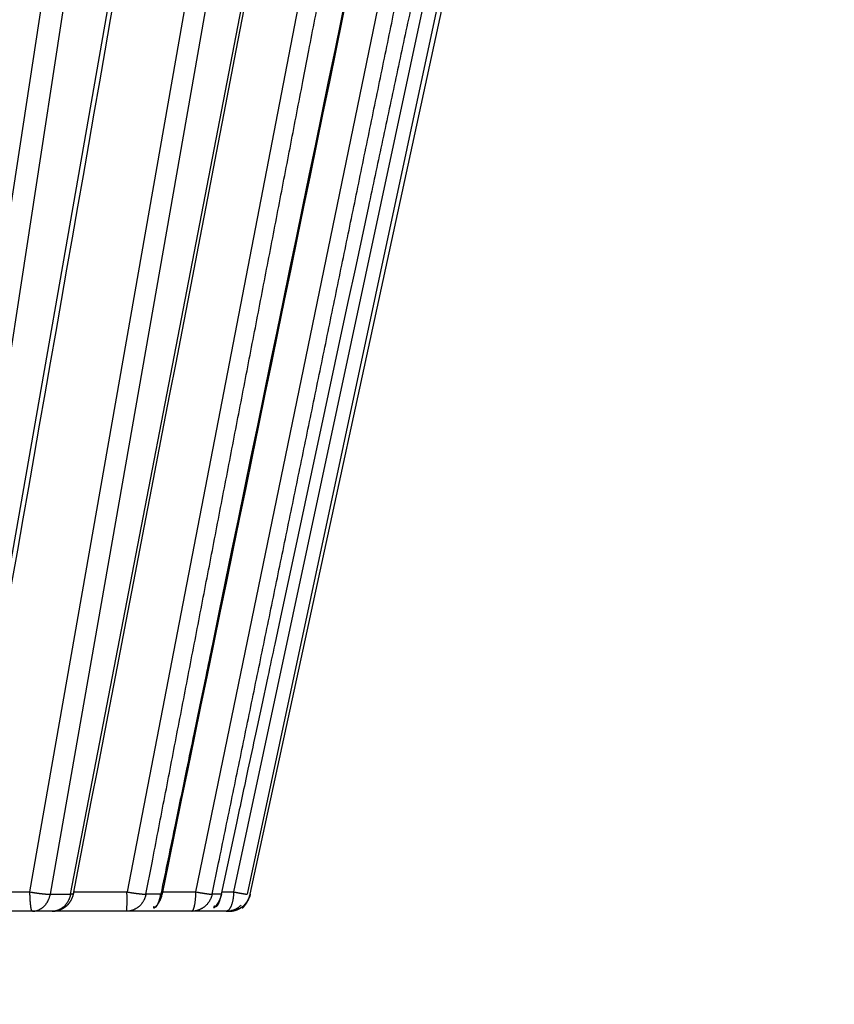
# Model space of a CAD drawing. Extents: x 107 to 1499, y 5 to 956.
# Drawn here: x 808 to 811, y 200 to 205 of the extents above; entities that cross this region are included whole.
import ezdxf

# ---------------------------------------------------------------- set-up
doc = ezdxf.new("R2010")
doc.units = 0
doc.layers.add('2', color=7, linetype='CONTINUOUS')

msp = doc.modelspace()

# ---------------------------------------------------------------- linework, layer by layer
at = {"layer": '2', "color": 3, "linetype": 'CONTINUOUS'}
for p, q in [((807.12292, 200.96627), (808.00541, 206.71801)), ((808.10799, 206.72859), (807.22297, 200.95569)), ((807.33941, 200.95569), (808.35187, 206.72859)), ((807.69684, 200.96627), (808.70627, 206.71801)), ((808.80334, 206.72859), (807.79078, 200.95569)), ((807.88446, 200.95569), (808.99955, 206.72859)), ((808.14758, 200.96627), (809.25909, 206.71801)), ((808.46403, 200.96627), (809.65024, 206.71801)), ((808.63839, 200.96627), (809.87011, 206.71801)), ((809.93713, 206.72859), (808.70099, 200.95569)), ((807.36382, 200.96627), (807.69684, 200.96627)), ((807.79078, 200.95569), (807.88446, 200.95569)), ((807.90018, 200.96627), (808.14758, 200.96627)), ((808.3017, 200.95569), (808.23309, 200.95569)), ((808.31075, 200.96627), (808.46403, 200.96627)), ((808.58086, 200.95569), (808.539, 200.95569)), ((808.58314, 200.96627), (808.63839, 200.96627))]:
    msp.add_line(p, q, dxfattribs=at)
at = {"layer": '2', "color": 40, "linetype": 'CONTINUOUS'}
for p, q in [((808.71505, 200.95569), (809.96659, 206.72859)), ((807.70821, 200.87684), (807.29475, 200.87684)), ((807.80038, 200.87684), (807.70821, 200.87684)), ((808.14336, 200.87684), (807.80038, 200.87684)), ((808.21086, 200.87684), (808.14336, 200.87684)), ((808.44431, 200.87684), (808.21086, 200.87684)), ((808.48549, 200.87684), (808.44431, 200.87684)), ((808.60367, 200.87684), (808.48549, 200.87684))]:
    msp.add_line(p, q, dxfattribs=at)
at = {"layer": '2', "color": 3, "linetype": 'CONTINUOUS'}
for points in [[(940.91296, 300.46612, 0), (943.90268, 300.46612)], [(1030.6047, 300.46612, 0), (1033.2224, 300.46612)], [(1023.0436, 297.56438, 0), (1020.2103, 297.56438)], [(1014.5438, 297.56438, 0), (1011.7105, 297.56438)], [(966.37235, 297.56438, 0), (963.54482, 297.56438)], [(1036.5842, 300.46612, 0), (1041.7621, 300.46612)], [(1042.8765, 336.9594, 0), (1040.0432, 336.9594)], [(1031.5434, 336.95941, 0), (1028.7101, 336.95941)], [(966.37228, 336.95941, 0), (963.54474, 336.95941, 0), (960.7341, 336.95941)], [(1006.0439, 336.95941, 0), (1003.2106, 336.95941)], [(1000.3774, 336.95941, 0), (997.54409, 336.95941)], [(986.21097, 336.95941, 0), (983.37779, 336.95941)], [(977.71077, 336.95941, 0), (974.87786, 336.95941, 0), (972.04603, 336.95941)], [(949.73094, 336.95941, 0), (946.54505, 336.95941)], [(955.86191, 336.23871, 0), (958.8516, 336.23871)], [(961.84129, 336.23871, 0), (964.83099, 336.23871, 0), (967.82069, 336.23871, 0), (970.81039, 336.23871)], [(979.7795, 336.23871, 0), (982.76921, 336.23871)], [(997.71767, 336.23871, 0), (1000.7075, 336.23871)], [(1021.6116, 336.23871, 0), (1024.6253, 336.23871, 0), (1027.7093, 336.23872)], [(1021.6355, 334.05767, 0), (1018.6458, 334.05767)], [(1036.5842, 336.23872, 0), (1041.7621, 336.23873)], [(1015.6561, 334.05767, 0), (1012.6664, 334.05766, 0), (1009.6766, 334.05766)], [(1003.6972, 334.05766, 0), (1000.7075, 334.05766, 0), (997.71777, 334.05766, 0), (994.72805, 334.05765, 0), (991.73835, 334.05765, 0), (988.74863, 334.05765, 0), (985.75889, 334.05764, 0), (982.76921, 334.05764, 0), (979.7796, 334.05764, 0), (976.78979, 334.05763, 0), (973.7997, 334.05763, 0), (970.81039, 334.05762, 0), (967.82222, 334.05761, 0), (964.83099, 334.05761, 0), (961.83524, 334.0576, 0), (958.8516, 334.05759, 0), (955.8858, 334.05758, 0), (952.87222, 334.05758, 0.0000001), (949.78824, 334.05757, 0), (946.89285, 334.05756)], [(944.27524, 334.05755, 0.0000001), (940.91349, 334.05753, 0.0000001), (935.73564, 334.05751, 0.0000001), (928.9548, 334.05748, 0)], [(826.66233, 295.06921, 0.0000002), (826.21913, 295.14901, 0.0000002), (825.77594, 295.22882, 0.0000002), (825.33274, 295.30863, 0.0000002), (824.88955, 295.38843, 0.0000002), (824.44635, 295.46824, 0.0000002), (824.00316, 295.54804, 0.0000002), (823.55997, 295.62785, 0.0000002), (823.11677, 295.70765, 0.0000002), (822.67358, 295.78745, 0.0000002), (822.23039, 295.86725, 0.0000002), (821.7872, 295.94706, 0.0000002), (821.34401, 296.02686, 0.0000002), (820.90082, 296.10666, 0.0000002), (820.45763, 296.18646, 0.0000002), (820.01445, 296.26626, 0.0000002), (819.57126, 296.34606, 0.0000001), (819.12807, 296.42586, 0.0000001), (818.68488, 296.50566, 0.0000001), (818.2417, 296.58546, 0.0000001), (817.79851, 296.66526, 0.0000001), (817.35532, 296.74506, 0.0000001), (816.91215, 296.82485, 0.0000001), (816.46895, 296.90465, 0.0000001), (816.02571, 296.98446, 0.0000001), (815.58258, 297.06425, 0.0000001), (815.13962, 297.144, 0.0000001), (814.69621, 297.22384, 0.0000001), (814.25213, 297.3038, 0.0000001), (813.80984, 297.38344, 0.0000001), (813.3702, 297.4626, 0.0000001), (812.92347, 297.54303, 0.0000001), (812.46631, 297.62534, 0.0000001), (812.0371, 297.70262, 0), (811.64907, 297.77249, 0.0000001), (811.15072, 297.86222, 0.0000001), (810.38316, 298.00042, 0), (809.37797, 298.1814, 0)], [(826.66759, 339.46449, -0.0000002), (826.22439, 339.38479, -0.0000002), (825.78119, 339.30509, -0.0000002), (825.33799, 339.2254, -0.0000002), (824.89478, 339.1457, -0.0000002), (824.45158, 339.066, -0.0000002), (824.00838, 338.98631, -0.0000001), (823.56518, 338.90661, -0.0000001), (823.12197, 338.82691, -0.0000001), (822.67877, 338.74722, -0.0000001), (822.23557, 338.66752, -0.0000001), (821.79236, 338.58783, -0.0000001), (821.34916, 338.50813, -0.0000001), (820.90596, 338.42844, -0.0000001), (820.46275, 338.34874, -0.0000001), (820.01955, 338.26905, -0.0000001), (819.57635, 338.18935, 0), (819.13314, 338.10966, 0), (818.68994, 338.02996, 0), (818.24674, 337.95027, 0), (817.80353, 337.87057)], [(816.03066, 337.55178, 0), (815.58752, 337.4721, 0), (815.14454, 337.39245, 0), (814.70111, 337.31271, 0.0000001), (814.25701, 337.23285, 0.0000001), (813.81471, 337.15332, 0.0000001), (813.37505, 337.07426, 0.0000001), (812.9283, 336.99393, 0.0000001), (812.47112, 336.91172, 0.0000001), (812.0419, 336.83454)], [(811.65386, 336.76476, 0.0000002), (811.1555, 336.67515, 0.0000003), (810.38791, 336.53712, 0.0000002), (809.38269, 336.35636, 0.0000001)], [(814.58404, 300.22289, -0.0000004), (814.15485, 300.30026, -0.0000001), (813.76684, 300.37021, -0.0000005)], [(812.501, 300.59842, -0.0000004), (811.49587, 300.77962, -0.0000002)], [(803.44726, 206.58432, -0.0000003), (803.44237, 206.43999, -0.0000003), (803.43748, 206.29567, -0.0000003), (803.43259, 206.15134, -0.0000003), (803.4277, 206.00701, -0.0000003), (803.42281, 205.86268, -0.0000003), (803.41792, 205.71836, -0.0000003), (803.41303, 205.57403, -0.0000003), (803.40814, 205.4297, -0.0000003), (803.40325, 205.28538, -0.0000003), (803.39836, 205.14105, -0.0000003), (803.39347, 204.99672, -0.0000003), (803.38858, 204.8524, -0.0000003), (803.38369, 204.70807, -0.0000003), (803.3788, 204.56375, -0.0000003), (803.37391, 204.41942, -0.0000003), (803.36902, 204.2751, -0.0000003), (803.36412, 204.13077, -0.0000003), (803.35923, 203.98645, -0.0000003), (803.35434, 203.84213, -0.0000003), (803.34945, 203.6978, -0.0000003), (803.34456, 203.55348, -0.0000003), (803.33966, 203.40916, -0.0000003), (803.33477, 203.26483, -0.0000003), (803.32988, 203.12049, -0.0000003), (803.32498, 202.97618, -0.0000003), (803.32009, 202.83194, -0.0000003), (803.3152, 202.68754, -0.0000003), (803.31029, 202.54292, -0.0000003), (803.30541, 202.39889, -0.0000003), (803.30055, 202.25572, -0.0000003), (803.29562, 202.11025, -0.0000004), (803.29057, 201.96137, -0.0000003), (803.28583, 201.8216, -0.0000001), (803.28155, 201.69524, -0.0000004), (803.27604, 201.53296, -0.0000007), (803.26756, 201.28301, -0.0000003), (803.25646, 200.95567, -0.0000002)], [(806.63956, 206.58432, -0.0000003), (806.62118, 206.43999, -0.0000003), (806.60279, 206.29567, -0.0000003), (806.5844, 206.15134, -0.0000003), (806.56602, 206.00701, -0.0000003), (806.54763, 205.86268, -0.0000003), (806.52925, 205.71836, -0.0000003), (806.51086, 205.57403, -0.0000003), (806.49247, 205.4297, -0.0000003), (806.47409, 205.28538, -0.0000003), (806.4557, 205.14105, -0.0000003), (806.43731, 204.99672, -0.0000003), (806.41893, 204.8524, -0.0000003), (806.40054, 204.70807, -0.0000003), (806.38215, 204.56375, -0.0000004), (806.36376, 204.41942, -0.0000004), (806.34537, 204.2751, -0.0000004), (806.32699, 204.13077, -0.0000004), (806.3086, 203.98645, -0.0000004), (806.29021, 203.84213, -0.0000004), (806.27182, 203.6978, -0.0000004), (806.25343, 203.55348, -0.0000004), (806.23504, 203.40916, -0.0000004), (806.21665, 203.26483, -0.0000004), (806.19826, 203.12049, -0.0000004), (806.17987, 202.97618, -0.0000004), (806.16149, 202.83194, -0.0000004), (806.14309, 202.68754, -0.0000004), (806.12467, 202.54292, -0.0000004), (806.10631, 202.39889, -0.0000004), (806.08807, 202.25572, -0.0000004), (806.06953, 202.11025, -0.0000005), (806.05056, 201.96137, -0.0000004), (806.03275, 201.8216, -0.0000001), (806.01664, 201.69524, -0.0000005), (805.99596, 201.53296, -0.0000009), (805.96411, 201.28301, -0.0000005), (805.92239, 200.95567, -0.0000002)], [(805.19298, 206.57415, -0.0000009), (805.18334, 206.43036, -0.0000009), (805.17369, 206.28657, -0.0000009), (805.16404, 206.14278, -0.0000009), (805.15439, 205.99899, -0.0000009), (805.14474, 205.8552, -0.0000009), (805.13509, 205.71141, -0.0000009), (805.12544, 205.56761, -0.0000009), (805.11578, 205.42382, -0.0000009), (805.10613, 205.28003, -0.0000009), (805.09648, 205.13624, -0.0000009), (805.08683, 204.99245, -0.0000009), (805.07717, 204.84866, -0.0000009), (805.06752, 204.70486, -0.0000009), (805.05786, 204.56107, -0.0000009), (805.04821, 204.41728, -0.0000008), (805.03855, 204.27348, -0.0000008), (805.02889, 204.12969, -0.0000008), (805.01924, 203.9859, -0.0000008), (805.00958, 203.8421, -0.0000008), (804.99992, 203.69831, -0.0000008), (804.99026, 203.55452, -0.0000008), (804.98061, 203.41073, -0.0000008), (804.97095, 203.26693, -0.0000008), (804.96128, 203.12311, -0.0000008), (804.95163, 202.97934, -0.0000008), (804.94197, 202.83562, -0.0000008), (804.9323, 202.69175, -0.0000008), (804.92262, 202.54766, -0.0000007), (804.91298, 202.40416, -0.0000007), (804.9034, 202.26151, -0.0000007), (804.89366, 202.11657, -0.0000009), (804.88369, 201.96824, -0.0000007), (804.87433, 201.82898, -0.0000002), (804.86587, 201.70308, -0.0000009), (804.855, 201.54139, -0.0000015), (804.83826, 201.29234, -0.0000008), (804.81634, 200.9662, -0.0000004)], [(809.46222, 206.58432, -0.0000005), (809.43247, 206.43999, -0.0000005), (809.40272, 206.29567, -0.0000005), (809.37297, 206.15134, -0.0000006), (809.34322, 206.00701, -0.0000006), (809.31347, 205.86268, -0.0000006), (809.28372, 205.71836, -0.0000006), (809.25397, 205.57403, -0.0000006), (809.22422, 205.4297, -0.0000006), (809.19446, 205.28538, -0.0000006), (809.16471, 205.14105, -0.0000007), (809.13496, 204.99672, -0.0000007), (809.1052, 204.8524, -0.0000007), (809.07545, 204.70807, -0.0000007), (809.0457, 204.56375, -0.0000007), (809.01594, 204.41942, -0.0000007), (808.98619, 204.2751, -0.0000007), (808.95643, 204.13077, -0.0000007), (808.92668, 203.98645, -0.0000008), (808.89692, 203.84213, -0.0000008), (808.86716, 203.6978, -0.0000008), (808.8374, 203.55348, -0.0000008), (808.80765, 203.40916, -0.0000008), (808.77789, 203.26483, -0.0000008), (808.74813, 203.12049, -0.0000008), (808.71837, 202.97618, -0.0000008), (808.68863, 202.83194, -0.0000009), (808.65885, 202.68754, -0.0000009), (808.62903, 202.54292, -0.0000009), (808.59933, 202.39889, -0.0000008), (808.56981, 202.25572, -0.0000009), (808.53981, 202.11025, -0.0000011), (808.50911, 201.96137, -0.0000009), (808.48028, 201.8216, -0.0000003), (808.45422, 201.69524, -0.0000013), (808.42075, 201.53296, -0.0000022), (808.3692, 201.28301, -0.0000011), (808.30169, 200.95567, -0.0000006)], [(804.10693, 206.57415, -0.0000006), (804.10203, 206.43036, -0.0000006), (804.09713, 206.28657, -0.0000006), (804.09223, 206.14278, -0.0000006), (804.08734, 205.99899, -0.0000006), (804.08244, 205.8552, -0.0000006), (804.07754, 205.71141, -0.0000006), (804.07264, 205.56761, -0.0000007), (804.06774, 205.42382, -0.0000007), (804.06284, 205.28003, -0.0000007), (804.05794, 205.13624, -0.0000007), (804.05303, 204.99245, -0.0000007), (804.04813, 204.84866, -0.0000007), (804.04323, 204.70486, -0.0000008), (804.03833, 204.56107, -0.0000008), (804.03343, 204.41728, -0.0000008), (804.02852, 204.27348, -0.0000008), (804.02362, 204.12969, -0.0000008), (804.01871, 203.9859, -0.0000008), (804.01381, 203.8421, -0.0000009), (804.0089, 203.69831, -0.0000009), (804.004, 203.55452, -0.0000009), (803.99909, 203.41073, -0.0000009), (803.99418, 203.26693, -0.0000009), (803.98928, 203.12311, -0.0000009), (803.98437, 202.97934, -0.0000009), (803.97946, 202.83562, -0.000001), (803.97455, 202.69175, -0.000001), (803.96963, 202.54766, -0.000001), (803.96473, 202.40416, -0.0000009), (803.95986, 202.26151, -0.000001), (803.95491, 202.11657, -0.0000013), (803.94984, 201.96824, -0.000001), (803.94508, 201.82898, -0.0000003), (803.94078, 201.70308, -0.0000014), (803.93525, 201.54139, -0.0000025), (803.92674, 201.29234, -0.0000012), (803.91559, 200.9662, -0.0000006)], [(808.23307, 200.95567), (808.26096, 201.09999, 0.000001), (808.28885, 201.24432, 0.000001), (808.31674, 201.38864, 0.000001), (808.34463, 201.53296, 0.000001), (808.37251, 201.67728, 0.000001), (808.4004, 201.8216, 0.000001), (808.42829, 201.96593, 0.000001), (808.45617, 202.11025, 0.000001), (808.48406, 202.25457, 0.000001), (808.51194, 202.39889, 0.000001), (808.53982, 202.54322, 0.000001), (808.56771, 202.68754, 0.000001), (808.59559, 202.83186, 0.000001), (808.62347, 202.97618, 0.000001), (808.65135, 203.12051, 0.000001), (808.67923, 203.26483, 0.000001), (808.70711, 203.40916, 0.000001), (808.73499, 203.55348, 0.000001), (808.76287, 203.6978, 0.000001), (808.79075, 203.84213, 0.000001), (808.81863, 203.98645, 0.000001), (808.8465, 204.13077, 0.000001), (808.87438, 204.27509, 0.000001), (808.90226, 204.41942, 0.000001), (808.93014, 204.56377, 0.000001), (808.95801, 204.70807, 0.0000009), (808.98587, 204.85233, 0.000001), (809.01376, 204.99672, 0.000001), (809.04169, 205.14134, 0.0000009), (809.0695, 205.28538, 0.0000009), (809.09715, 205.42855, 0.000001), (809.12525, 205.57403, 0.0000011), (809.154, 205.72291, 0.0000009), (809.18099, 205.86268, 0.0000003), (809.20539, 205.98905, 0.0000012), (809.23673, 206.15134, 0.0000021), (809.285, 206.4013, 0.000001), (809.3482, 206.72865, 0.0000005)], [(808.53895, 200.95567), (808.56872, 201.09999, 0.0000013), (808.59849, 201.24432, 0.0000013), (808.62826, 201.38864, 0.0000013), (808.65803, 201.53296, 0.0000013), (808.6878, 201.67728, 0.0000013), (808.71756, 201.8216, 0.0000013), (808.74733, 201.96593, 0.0000013), (808.7771, 202.11025, 0.0000013), (808.80686, 202.25457, 0.0000013), (808.83663, 202.39889, 0.0000013), (808.86639, 202.54322, 0.0000013), (808.89615, 202.68754, 0.0000013), (808.92591, 202.83186, 0.0000012), (808.95568, 202.97618, 0.0000012), (808.98544, 203.12051, 0.0000012), (809.0152, 203.26483, 0.0000012), (809.04496, 203.40916, 0.0000012), (809.07471, 203.55348, 0.0000012), (809.10447, 203.6978, 0.0000012), (809.13423, 203.84213, 0.0000012), (809.16399, 203.98645, 0.0000012), (809.19374, 204.13077, 0.0000012), (809.2235, 204.27509, 0.0000012), (809.25325, 204.41942, 0.0000012), (809.28301, 204.56377, 0.0000012), (809.31276, 204.70807, 0.0000012), (809.3425, 204.85233, 0.0000012), (809.37226, 204.99672, 0.0000012), (809.40207, 205.14134, 0.0000012), (809.43176, 205.28538, 0.0000011), (809.46128, 205.42855, 0.0000012), (809.49126, 205.57403, 0.0000014), (809.52195, 205.72291, 0.0000011), (809.55076, 205.86268, 0.0000004), (809.5768, 205.98905, 0.0000015), (809.61025, 206.15134, 0.0000025), (809.66177, 206.4013, 0.0000012), (809.72923, 206.72865, 0.0000007)], [(807.69684, 200.9662), (807.7003, 200.96556, 0.0011353), (807.7038, 200.96493, 0.0011019), (807.70734, 200.96431, 0.0010912), (807.71091, 200.9637, 0.0011151), (807.7145, 200.96311, 0.0011301), (807.71811, 200.96253, 0.0011432), (807.72173, 200.96196, 0.0011579), (807.72536, 200.96141, 0.0011802), (807.72897, 200.96088, 0.0012028), (807.73258, 200.96037, 0.0012298), (807.73616, 200.95988, 0.0012589), (807.73971, 200.95941, 0.0012924), (807.74323, 200.95897, 0.0013312), (807.7467, 200.95855, 0.0013755), (807.75011, 200.95816, 0.0014209), (807.75347, 200.95779, 0.0014651), (807.75676, 200.95745, 0.0015371), (807.75998, 200.95714, 0.0016315), (807.76311, 200.95686, 0.0016684), (807.76616, 200.95661, 0.0016417), (807.7691, 200.95638, 0.0018873), (807.77197, 200.95619, 0.0023578), (807.77479, 200.95603, 0.0019647), (807.77738, 200.95589, 0.0008047), (807.77966, 200.95578, 0.0029046), (807.78234, 200.95571, 0.0057106), (807.78612, 200.95567, 0.0033143), (807.79087, 200.95567, 0.0019289)], [(807.70827, 200.87689), (807.70776, 200.87699, -0.1005748), (807.70723, 200.87729, -0.0742924), (807.7067, 200.87782, -0.050058), (807.70617, 200.87857, -0.0354608), (807.70563, 200.87955, -0.0248306), (807.70509, 200.88077, -0.0182333), (807.70456, 200.88223, -0.0136839), (807.70403, 200.88393, -0.0108041), (807.7035, 200.88588, -0.008625), (807.70298, 200.88807, -0.0071314), (807.70247, 200.8905, -0.0059433), (807.70198, 200.89317, -0.0050885), (807.7015, 200.89606, -0.0043858), (807.70103, 200.89917, -0.0038607), (807.70058, 200.90248, -0.0034044), (807.70016, 200.90599, -0.0030414), (807.69975, 200.90968, -0.0027629), (807.69937, 200.91354, -0.0025599), (807.69901, 200.91755, -0.0022929), (807.69868, 200.92167, -0.0020094), (807.69837, 200.92588, -0.0020329), (807.69809, 200.93026, -0.0022034), (807.69784, 200.93482, -0.0016294), (807.69762, 200.93915, -0.0006723), (807.69743, 200.9431, -0.0020375), (807.69725, 200.94819, -0.0032129), (807.69705, 200.95599, -0.0015691), (807.69684, 200.9662, -0.0008453)], [(807.70827, 200.87689), (807.71183, 200.87697, 0.0131704), (807.71543, 200.87724, 0.0126529), (807.71907, 200.8777, 0.0124689), (807.72273, 200.87836, 0.0128066), (807.7264, 200.87921, 0.0129136), (807.73008, 200.88027, 0.0129322), (807.73375, 200.88154, 0.0128891), (807.7374, 200.88301, 0.0129109), (807.74101, 200.88469, 0.0128398), (807.74458, 200.88658, 0.012783), (807.74809, 200.88868, 0.0126564), (807.75153, 200.89098, 0.0125434), (807.75488, 200.89347, 0.0123906), (807.75814, 200.89615, 0.0122542), (807.7613, 200.89902, 0.0120432), (807.76433, 200.90206, 0.0117975), (807.76724, 200.90526, 0.0116789), (807.77001, 200.90861, 0.0116598), (807.77264, 200.91211, 0.0111759), (807.77512, 200.91571, 0.0103412), (807.77743, 200.91941, 0.0110336), (807.7796, 200.92326, 0.0126049), (807.78162, 200.9273, 0.0096923), (807.78342, 200.93115, 0.0039852), (807.78497, 200.93467, 0.0127235), (807.78657, 200.93925, 0.0210374), (807.78856, 200.94635, 0.0105014), (807.79087, 200.95567, 0.0056847)], [(807.88454, 200.95567), (807.88369, 200.95157, -0.0097115), (807.88268, 200.94746, -0.0093958), (807.8815, 200.94335, -0.0093472), (807.88016, 200.93925, -0.0097109), (807.87864, 200.93518, -0.0099356), (807.87695, 200.93115, -0.0101133), (807.87509, 200.92717, -0.0102755), (807.87306, 200.92326, -0.0105067), (807.87086, 200.91944, -0.0106974), (807.86849, 200.91571, -0.010912), (807.86596, 200.9121, -0.011099), (807.86329, 200.90861, -0.0113023), (807.86046, 200.90526, -0.0114971), (807.85749, 200.90206, -0.0117041), (807.85439, 200.89902, -0.0118601), (807.85118, 200.89615, -0.0119643), (807.84786, 200.89347, -0.0122099), (807.84443, 200.89098, -0.0125498), (807.84092, 200.88868, -0.0123902), (807.83735, 200.88658, -0.0117675), (807.83374, 200.88469, -0.0128824), (807.83002, 200.88301, -0.0151173), (807.82618, 200.88153, -0.0119302), (807.82256, 200.88027, -0.0049721), (807.81926, 200.87923, -0.0160634), (807.81506, 200.87836, -0.0274081), (807.80865, 200.87757, -0.0139827), (807.80031, 200.87689, -0.0076305)], [(807.89851, 200.95858), (807.89836, 200.95836, -0.0223047), (807.89818, 200.95816, -0.020962), (807.89798, 200.95797, -0.0193527), (807.89775, 200.95778, -0.0177351), (807.8975, 200.9576, -0.0161244), (807.89723, 200.95743, -0.0146613), (807.89694, 200.95726, -0.0132608), (807.89662, 200.95711, -0.0120275), (807.89628, 200.95696, -0.0108813), (807.89592, 200.95682, -0.009889), (807.89553, 200.95669, -0.0089739), (807.89513, 200.95656, -0.0081828), (807.8947, 200.95645, -0.0074677), (807.89426, 200.95634, -0.006856), (807.89379, 200.95624, -0.0062711), (807.8933, 200.95615, -0.0057466), (807.89279, 200.95606, -0.0053419), (807.89226, 200.95599, -0.0050363), (807.89171, 200.95592, -0.0045379), (807.89115, 200.95586, -0.0039674), (807.89057, 200.95581, -0.0040683), (807.88996, 200.95576, -0.0044677), (807.88932, 200.95572, -0.0031814), (807.8887, 200.95569, -0.0011219), (807.88814, 200.95567, -0.0040988), (807.88738, 200.95566, -0.0062796), (807.88616, 200.95566, -0.0028319), (807.88454, 200.95567, -0.0014552)], [(808.14303, 200.87689), (808.14324, 200.87699, 0.2194667), (808.14344, 200.87729, 0.0819002), (808.14364, 200.87782, 0.0354897), (808.14383, 200.87857, 0.0201786), (808.14402, 200.87955, 0.0124651), (808.1442, 200.88077, 0.0085414), (808.14438, 200.88223, 0.0061312), (808.14455, 200.88393, 0.0047073), (808.1447, 200.88588, 0.0036832), (808.14485, 200.88807, 0.0030039), (808.14499, 200.8905, 0.0024772), (808.14512, 200.89317, 0.0021048), (808.14523, 200.89606, 0.001803), (808.14534, 200.89917, 0.0015798), (808.14543, 200.90248, 0.0013877), (808.1455, 200.90599, 0.001236), (808.14557, 200.90968, 0.00112), (808.14561, 200.91354, 0.0010355), (808.14565, 200.91755, 0.0009259), (808.14567, 200.92167, 0.0008103), (808.14568, 200.92588, 0.0008188), (808.14568, 200.93026, 0.0008864), (808.14565, 200.93482, 0.0006548), (808.14563, 200.93915, 0.0002701), (808.1456, 200.9431, 0.0008181), (808.14553, 200.94819, 0.0012887), (808.1454, 200.95599, 0.0006289), (808.14521, 200.9662, 0.0003387)], [(808.23307, 200.95567), (808.23217, 200.95157, -0.0103454), (808.2311, 200.94746, -0.009987), (808.22985, 200.94335, -0.0099093), (808.22842, 200.93925, -0.0102648), (808.2268, 200.93518, -0.0104656), (808.225, 200.93115, -0.0106126), (808.22301, 200.92717, -0.0107363), (808.22085, 200.92326, -0.0109282), (808.21849, 200.91944, -0.0110698), (808.21597, 200.91571, -0.0112329), (808.21327, 200.9121, -0.0113594), (808.21041, 200.90861, -0.0115003), (808.20738, 200.90526, -0.0116251), (808.20422, 200.90206, -0.0117608), (808.2009, 200.89902, -0.0118389), (808.19747, 200.89615, -0.011867), (808.19392, 200.89347, -0.0120304), (808.19026, 200.89098, -0.0122868), (808.1865, 200.88868, -0.0120519), (808.18268, 200.88658, -0.0113809), (808.17881, 200.88469, -0.012389), (808.17484, 200.88301, -0.0144535), (808.17073, 200.88153, -0.0113427), (808.16685, 200.88027, -0.0047137), (808.16332, 200.87923, -0.015191), (808.15882, 200.87836, -0.025757), (808.15197, 200.87757, -0.0130895), (808.14303, 200.87689, -0.0071344)], [(808.14521, 200.9662), (808.14881, 200.96556, 0.0008166), (808.15242, 200.96493, 0.0008023), (808.15605, 200.96431, 0.0008045), (808.15968, 200.9637, 0.0008321), (808.16332, 200.96311, 0.0008543), (808.16695, 200.96253, 0.0008754), (808.17056, 200.96196, 0.0008987), (808.17416, 200.96141, 0.0009283), (808.17772, 200.96088, 0.0009596), (808.18124, 200.96037, 0.0009951), (808.18471, 200.95988, 0.0010342), (808.18813, 200.95941, 0.0010777), (808.19148, 200.95897, 0.0011282), (808.19477, 200.95855, 0.0011848), (808.19798, 200.95816, 0.0012458), (808.2011, 200.95779, 0.0013073), (808.20413, 200.95745, 0.0013983), (808.20706, 200.95714, 0.0015137), (808.2099, 200.95686, 0.0015821), (808.21261, 200.95661, 0.00159), (808.21521, 200.95638, 0.0018707), (808.21771, 200.95619, 0.0024028), (808.22013, 200.95603, 0.0020666), (808.22232, 200.95589, 0.0008622), (808.22425, 200.95578, 0.0031698), (808.22643, 200.95571, 0.006651), (808.2294, 200.95567, 0.0041335), (808.23307, 200.95567, 0.0024958)], [(808.2692, 200.89903), (808.27008, 200.89797, 0.026975), (808.271, 200.89708, 0.0313092), (808.27196, 200.89639, 0.0369635), (808.27296, 200.89589, 0.0441082), (808.27399, 200.8956, 0.0496198), (808.27506, 200.89552, 0.0515519), (808.27615, 200.89567, 0.0492763), (808.27727, 200.89605, 0.0443111), (808.27842, 200.89666, 0.0375028), (808.27959, 200.8975, 0.0312121), (808.28077, 200.89858, 0.0254444), (808.28197, 200.8999, 0.0210008), (808.28318, 200.90145, 0.0173058), (808.2844, 200.90324, 0.0145518), (808.28562, 200.90525, 0.0122347), (808.28683, 200.90748, 0.0104545), (808.28804, 200.90993, 0.0090873), (808.28925, 200.91257, 0.008085), (808.29043, 200.91543, 0.0069451), (808.2916, 200.91844, 0.005866), (808.29274, 200.92161, 0.005742), (808.29388, 200.92499, 0.0060141), (808.295, 200.92861, 0.0042584), (808.29604, 200.9321, 0.0016779), (808.29697, 200.93533, 0.0051605), (808.29808, 200.93967, 0.0077011), (808.29967, 200.94654, 0.0035523), (808.30169, 200.95567, 0.0018597)], [(808.30169, 200.95567), (808.30205, 200.95566, 0.0030204), (808.3024, 200.95566, 0.0031405), (808.30275, 200.95566, 0.0032964), (808.30309, 200.95566, 0.0034871), (808.30341, 200.95567, 0.0036895), (808.30374, 200.95568, 0.0038971), (808.30405, 200.9557, 0.0041281), (808.30435, 200.95573, 0.0043753), (808.30465, 200.95575, 0.0046489), (808.30494, 200.95579, 0.0049395), (808.30522, 200.95582, 0.0052603), (808.30549, 200.95587, 0.0055992), (808.30575, 200.95591, 0.0059836), (808.306, 200.95597, 0.0063993), (808.30625, 200.95602, 0.0068322), (808.30648, 200.95609, 0.0072591), (808.30671, 200.95615, 0.0078504), (808.30693, 200.95623, 0.0085886), (808.30713, 200.9563, 0.0089577), (808.30733, 200.95638, 0.0089202), (808.30752, 200.95647, 0.0105484), (808.3077, 200.95656, 0.0135985), (808.30787, 200.95667, 0.0110965), (808.30803, 200.95676, 0.0038597), (808.30816, 200.95686, 0.0169389), (808.30831, 200.95698, 0.032669), (808.30852, 200.9572, 0.0172595), (808.30877, 200.95749, 0.0093892)], [(808.44437, 200.87689), (808.44526, 200.87699, 0.0598543), (808.44616, 200.87729, 0.0520506), (808.44707, 200.87782, 0.0433653), (808.44799, 200.87857, 0.0366296), (808.44891, 200.87955, 0.0294567), (808.44983, 200.88077, 0.0237623), (808.45075, 200.88223, 0.0191079), (808.45167, 200.88393, 0.0158184), (808.45257, 200.88588, 0.0130916), (808.45346, 200.88807, 0.0111062), (808.45433, 200.8905, 0.0094455), (808.45518, 200.89317, 0.0082089), (808.45601, 200.89606, 0.0071623), (808.45681, 200.89917, 0.0063637), (808.45757, 200.90248, 0.0056555), (808.4583, 200.90599, 0.005083), (808.459, 200.90968, 0.0046414), (808.45965, 200.91354, 0.0043181), (808.46027, 200.91755, 0.0038816), (808.46083, 200.92167, 0.003411), (808.46136, 200.92588, 0.0034591), (808.46183, 200.93026, 0.0037575), (808.46227, 200.93482, 0.0027839), (808.46265, 200.93915, 0.0011497), (808.46297, 200.9431, 0.003487), (808.46327, 200.94819, 0.0055085), (808.46361, 200.95599, 0.0026933), (808.46398, 200.9662, 0.0014516)], [(808.53895, 200.95567), (808.538, 200.95157, -0.010808), (808.53687, 200.94746, -0.0104139), (808.53556, 200.94335, -0.0103101), (808.53405, 200.93925, -0.0106543), (808.53235, 200.93518, -0.0108317), (808.53046, 200.93115, -0.0109507), (808.52837, 200.92717, -0.0110404), (808.52609, 200.92326, -0.011198), (808.52362, 200.91944, -0.0112984), (808.52097, 200.91571, -0.0114192), (808.51813, 200.9121, -0.0114977), (808.51512, 200.90861, -0.0115904), (808.51195, 200.90526, -0.0116623), (808.50862, 200.90206, -0.0117457), (808.50514, 200.89902, -0.0117684), (808.50153, 200.89615, -0.0117438), (808.4978, 200.89347, -0.0118512), (808.49396, 200.89098, -0.0120515), (808.49001, 200.88868, -0.0117699), (808.486, 200.88658, -0.0110728), (808.48194, 200.88469, -0.0120097), (808.47777, 200.88301, -0.0139587), (808.47346, 200.88153, -0.010916), (808.46938, 200.88027, -0.0045284), (808.46567, 200.87923, -0.0145716), (808.46095, 200.87836, -0.0246141), (808.45375, 200.87757, -0.0124813), (808.44437, 200.87689, -0.0067986)], [(808.46398, 200.9662), (808.46736, 200.96556, 0.0006207), (808.47073, 200.96493, 0.0006162), (808.4741, 200.96431, 0.0006245), (808.47747, 200.9637, 0.0006528), (808.48081, 200.96311, 0.0006779), (808.48413, 200.96253, 0.0007025), (808.48741, 200.96196, 0.00073), (808.49065, 200.96141, 0.0007631), (808.49385, 200.96088, 0.0007993), (808.49699, 200.96037, 0.0008398), (808.50006, 200.95988, 0.0008853), (808.50306, 200.95941, 0.000936), (808.50599, 200.95897, 0.0009954), (808.50883, 200.95855, 0.0010622), (808.51158, 200.95816, 0.0011368), (808.51423, 200.95779, 0.0012146), (808.51678, 200.95745, 0.0013253), (808.51922, 200.95714, 0.0014651), (808.52155, 200.95686, 0.0015679), (808.52376, 200.95661, 0.0016129), (808.52584, 200.95638, 0.0019481), (808.52782, 200.95619, 0.0025847), (808.52969, 200.95603, 0.0023091), (808.53138, 200.95589, 0.0009857), (808.53284, 200.95578, 0.0037083), (808.53442, 200.95571, 0.0084811), (808.53648, 200.95567, 0.0058096), (808.53895, 200.95567, 0.0037087)], [(808.58088, 200.95567), (808.58, 200.95159, -0.0029459), (808.57907, 200.94757, -0.0029648), (808.57811, 200.9436, -0.0030808), (808.57711, 200.9397, -0.0033523), (808.57608, 200.93589, -0.0036198), (808.57501, 200.93218, -0.0039003), (808.57392, 200.92859, -0.0042296), (808.57279, 200.92513, -0.0046325), (808.57165, 200.92182, -0.0051037), (808.57048, 200.91867, -0.0056577), (808.56929, 200.91569, -0.0063302), (808.56809, 200.9129, -0.0071273), (808.56688, 200.91031, -0.0081345), (808.56567, 200.90792, -0.0093495), (808.56445, 200.90576, -0.0108859), (808.56323, 200.90382, -0.0126982), (808.56202, 200.90211, -0.0152846), (808.56082, 200.90063, -0.0186956), (808.55963, 200.8994, -0.022426), (808.55846, 200.8984, -0.0256614), (808.55732, 200.89763, -0.0341249), (808.55619, 200.89712, -0.049042), (808.55507, 200.89687, -0.0457887), (808.55403, 200.89677, -0.0202603), (808.5531, 200.89681, -0.0672163), (808.552, 200.89733, -0.1030157), (808.5504, 200.8987, -0.0398135), (808.54839, 200.90085, -0.0185502)], [(808.63843, 200.9662), (808.63822, 200.96174, -0.0042328), (808.63795, 200.95725, -0.0040968), (808.63759, 200.95273, -0.0041087), (808.63716, 200.94819, -0.0043443), (808.63664, 200.94366, -0.0045301), (808.63605, 200.93915, -0.0047107), (808.63536, 200.93467, -0.0049102), (808.6346, 200.93026, -0.0051719), (808.63375, 200.92592, -0.0054507), (808.63283, 200.92167, -0.0057767), (808.63182, 200.91754, -0.006142), (808.63074, 200.91354, -0.0065629), (808.62958, 200.90968, -0.0070564), (808.62835, 200.90599, -0.0076212), (808.62705, 200.90248, -0.0082659), (808.6257, 200.89917, -0.0089545), (808.62429, 200.89606, -0.0099052), (808.62283, 200.89317, -0.0110784), (808.62132, 200.8905, -0.0120486), (808.61978, 200.88807, -0.0125832), (808.61822, 200.88589, -0.0152286), (808.61662, 200.88393, -0.0200583), (808.61496, 200.88222, -0.0181088), (808.61338, 200.88077, -0.0083385), (808.61195, 200.87958, -0.0279237), (808.61013, 200.87857, -0.0577797), (808.60736, 200.87767, -0.0340981), (808.60375, 200.87689, -0.0195798)], [(808.63843, 200.9662), (808.64163, 200.96556, 0.0003486), (808.64481, 200.96493, 0.0003503), (808.64797, 200.96431, 0.0003595), (808.6511, 200.9637, 0.0003806), (808.65419, 200.96311, 0.0004008), (808.65723, 200.96253, 0.0004211), (808.66022, 200.96196, 0.0004442), (808.66315, 200.96141, 0.0004716), (808.66601, 200.96088, 0.0005023), (808.6688, 200.96037, 0.0005368), (808.6715, 200.95988, 0.0005767), (808.67411, 200.95941, 0.0006216), (808.67663, 200.95897, 0.0006755), (808.67905, 200.95855, 0.0007372), (808.68136, 200.95816, 0.0008091), (808.68356, 200.95779, 0.0008874), (808.68564, 200.95745, 0.0009977), (808.68761, 200.95714, 0.0011389), (808.68945, 200.95686, 0.0012651), (808.69116, 200.95661, 0.0013518), (808.69274, 200.95638, 0.0017066), (808.6942, 200.95619, 0.0023965), (808.69553, 200.95603, 0.0022964), (808.6967, 200.95589, 0.0010244), (808.6977, 200.95578, 0.0040367), (808.69868, 200.95571, 0.0111527), (808.6998, 200.95567, 0.0097805), (808.70105, 200.95567, 0.0073435)], [(808.631, 200.88069), (808.63055, 200.88043, -0.0039461), (808.63009, 200.88018, -0.0040287), (808.62964, 200.87993, -0.0040884), (808.62918, 200.8797, -0.0041163), (808.62872, 200.87948, -0.0041568), (808.62827, 200.87927, -0.0041958), (808.62781, 200.87907, -0.0042381), (808.62736, 200.87887, -0.0042708), (808.6269, 200.87869, -0.0043095), (808.62645, 200.87852, -0.0043406), (808.626, 200.87835, -0.0043754), (808.62554, 200.87819, -0.0044), (808.62509, 200.87805, -0.0044348), (808.62464, 200.87791, -0.0044651), (808.62419, 200.87778, -0.0044827), (808.62374, 200.87766, -0.0044755), (808.62329, 200.87755, -0.0045352), (808.62284, 200.87745, -0.0046369), (808.62239, 200.87735, -0.0045314), (808.62195, 200.87727, -0.0042525), (808.62151, 200.87719, -0.0046848), (808.62106, 200.87713, -0.0055618), (808.6206, 200.87707, -0.0042726), (808.62017, 200.87702, -0.0015523), (808.61979, 200.87698, -0.0059525), (808.61929, 200.87694, -0.0102336), (808.61854, 200.87691, -0.0050648), (808.61755, 200.87689, -0.0027105)]]:
    msp.add_lwpolyline(points, format="xyb", dxfattribs=at)
at = {"layer": '2', "color": 40, "linetype": 'CONTINUOUS'}
for points in [[(745.0042, 297.53525, 0), (747.8375, 297.53491)], [(764.83568, 297.53287, 0), (767.67041, 297.53253), (770.50942, 297.53219), (773.33696, 297.53185), (776.14759, 297.53151), (779.00351, 297.53117, 0), (781.92614, 297.53082), (784.67006, 297.53049, 0), (787.15073, 297.53019, 0), (790.33661, 297.52981, 0), (795.2436, 297.52922, 0), (801.66972, 297.52844, 0)], [(759.17095, 297.53355, 0), (762.00385, 297.53321)], [(1008.8772, 297.52061, 0), (1011.709, 297.52061)], [(994.71085, 297.5206, 0), (997.5441, 297.5206)], [(983.37773, 297.5206, 0), (986.211, 297.5206, 0), (989.04427, 297.5206, 0), (991.87755, 297.5206)], [(972.04464, 297.52061, 0), (974.87791, 297.52061, 0), (977.71118, 297.52061, 0), (980.54446, 297.5206)], [(966.37809, 297.52061, 0), (969.21136, 297.52061)], [(713.8382, 297.53899, 0), (716.67147, 297.53865)], [(943.71191, 297.52063, 0), (946.54518, 297.52062, 0), (949.37845, 297.52062, 0), (952.21173, 297.52062)], [(1034.0241, 297.52062, 0), (1037.21, 297.52063, 0), (1042.1169, 297.52063)], [(1025.8769, 297.52062, 0), (1028.7995, 297.52062)], [(691.17202, 297.54172, 0), (694.00529, 297.54137, 0), (696.83856, 297.54103, 0), (699.67184, 297.54069, 0), (702.50511, 297.54035, 0), (705.33838, 297.54001, 0), (708.17165, 297.53967, 0), (711.00492, 297.53933)], [(954.95564, 337.00317, 0), (952.21173, 337.00317)], [(1045.7098, 337.00315, 0), (1042.8765, 337.00316, 0), (1040.0432, 337.00316)], [(1028.7101, 337.00317, 0), (1025.8769, 337.00318)], [(1023.0436, 337.00318, 0), (1020.2103, 337.00318, 0), (1017.377, 337.00318, 0), (1014.5438, 337.00319, 0), (1011.7105, 337.00319, 0), (1008.8772, 337.00319)], [(1006.0439, 337.00319, 0), (1003.2107, 337.00319)], [(994.71083, 337.00319, 0), (991.87755, 337.00319, 0), (989.04425, 337.00319, 0), (986.211, 337.00319, 0), (983.37782, 337.00319, 0), (980.54446, 337.00319)], [(977.71081, 337.00319, 0), (974.87791, 337.00319, 0), (972.04609, 337.00319, 0), (969.21136, 337.00319)], [(960.73419, 337.00318, 0), (957.87827, 337.00318)], [(949.73106, 337.00317, 0), (946.54518, 337.00316, 0), (941.6382, 337.00316)], [(808.27201, 206.1477, -0.0000001), (808.31575, 206.39727, 0), (808.37303, 206.72411, 0)], [(807.38791, 201.10379, 0.0000006), (807.41317, 201.24791, 0.0000006), (807.43844, 201.39203, 0.0000006), (807.4637, 201.53615, 0.0000006), (807.48897, 201.68027, 0.0000005), (807.51423, 201.82439, 0.0000005), (807.53949, 201.9685, 0.0000005), (807.56476, 202.11262, 0.0000005), (807.59002, 202.25674, 0.0000005), (807.61528, 202.40085, 0.0000005), (807.64054, 202.54497, 0.0000004), (807.6658, 202.68908, 0.0000004), (807.69107, 202.83319, 0.0000004), (807.71633, 202.97731, 0.0000004), (807.74159, 203.12142, 0.0000004), (807.76685, 203.26553, 0.0000003), (807.79211, 203.40964, 0.0000003), (807.81737, 203.55376, 0.0000003), (807.84262, 203.69787, 0.0000003), (807.86788, 203.84198, 0.0000003), (807.89314, 203.98609, 0.0000003), (807.9184, 204.1302, 0.0000002), (807.94366, 204.2743, 0.0000002), (807.96892, 204.41842, 0.0000002), (807.99418, 204.56255, 0.0000002), (808.01943, 204.70664, 0.0000002), (808.04468, 204.85067, 0.0000001), (808.06995, 204.99485, 0.0000001), (808.09526, 205.13925, 0.0000001), (808.12046, 205.28307, 0.0000001), (808.14552, 205.42602, 0.0000001), (808.17098, 205.57128, 0.0000001), (808.19703, 205.71993, 0), (808.22149, 205.85949, 0), (808.24361, 205.98566)], [(809.78602, 206.58432, -0.000001), (809.75513, 206.43999, -0.000001), (809.72424, 206.29567, -0.000001), (809.69335, 206.15134, -0.000001), (809.66245, 206.00701, -0.000001), (809.63156, 205.86268, -0.000001), (809.60067, 205.71836, -0.000001), (809.56977, 205.57403, -0.000001), (809.53888, 205.4297, -0.000001), (809.50798, 205.28538, -0.000001), (809.47709, 205.14105, -0.000001), (809.44619, 204.99672, -0.000001), (809.4153, 204.8524, -0.000001), (809.3844, 204.70807, -0.000001), (809.3535, 204.56375, -0.000001), (809.3226, 204.41942, -0.000001), (809.2917, 204.2751, -0.000001), (809.2608, 204.13077, -0.0000009), (809.2299, 203.98645, -0.0000009), (809.199, 203.84213, -0.0000009), (809.1681, 203.6978, -0.0000009), (809.1372, 203.55348, -0.0000009), (809.1063, 203.40916, -0.0000009), (809.07539, 203.26483, -0.0000009), (809.04449, 203.12049, -0.0000009), (809.01359, 202.97618, -0.0000009), (808.9827, 202.83194, -0.0000009), (808.95178, 202.68754, -0.0000009), (808.92081, 202.54292, -0.0000009), (808.88997, 202.39889, -0.0000008), (808.85931, 202.25572, -0.0000009), (808.82815, 202.11025, -0.0000011), (808.79627, 201.96137, -0.0000008), (808.76634, 201.8216, -0.0000003), (808.73928, 201.69524, -0.0000011), (808.70452, 201.53296, -0.0000019), (808.65099, 201.28301, -0.0000009), (808.58088, 200.95567, -0.0000005)], [(807.89851, 200.95785), (807.92637, 201.10206, 0.0000008), (807.95422, 201.24628, 0.0000009), (807.98207, 201.39049, 0.0000008), (808.00992, 201.5347, 0.0000008), (808.03777, 201.67891, 0.0000008), (808.06562, 201.82311, 0.0000008), (808.09346, 201.96732, 0.0000008), (808.12131, 202.11152, 0.0000007), (808.14916, 202.25573, 0.0000007), (808.177, 202.39993, 0.0000007), (808.20485, 202.54413, 0.0000007), (808.23269, 202.68834, 0.0000006), (808.26054, 202.83254, 0.0000006), (808.28838, 202.97674, 0.0000006), (808.31622, 203.12094, 0.0000006), (808.34407, 203.26513, 0.0000005), (808.37191, 203.40933, 0.0000005), (808.39975, 203.55353, 0.0000005), (808.42759, 203.69773, 0.0000005), (808.45543, 203.84192, 0.0000005), (808.48327, 203.98612, 0.0000004), (808.51111, 204.13031, 0.0000004), (808.53895, 204.2745, 0.0000004), (808.56679, 204.4187, 0.0000004), (808.59464, 204.56292, 0.0000004), (808.62247, 204.70709, 0.0000003), (808.6503, 204.85121, 0.0000003), (808.67815, 204.99548, 0.0000003), (808.70604, 205.13996, 0.0000003), (808.73382, 205.28386, 0.0000002), (808.76144, 205.4269, 0.0000002), (808.7895, 205.57224, 0.0000002), (808.81822, 205.72098, 0.0000002), (808.84517, 205.86062, 0.0000001), (808.86955, 205.98686, 0.0000002), (808.90085, 206.149, 0.0000002), (808.94906, 206.39872, 0.0000001), (809.01219, 206.72575, 0)], [(808.30877, 200.95658), (808.33852, 201.10086, 0.0000008), (808.36826, 201.24514, 0.0000008), (808.39801, 201.38942, 0.0000008), (808.42775, 201.53369, 0.0000008), (808.4575, 201.67797, 0.0000008), (808.48724, 201.82224, 0.0000008), (808.51698, 201.96651, 0.0000008), (808.54672, 202.11078, 0.0000008), (808.57646, 202.25505, 0.0000008), (808.6062, 202.39932, 0.0000008), (808.63594, 202.54359, 0.0000007), (808.66568, 202.68785, 0.0000007), (808.69542, 202.83212, 0.0000007), (808.72515, 202.97638, 0.0000007), (808.75489, 203.12065, 0.0000007), (808.78463, 203.26491, 0.0000007), (808.81436, 203.40917, 0.0000007), (808.8441, 203.55343, 0.0000007), (808.87383, 203.69769, 0.0000006), (808.90357, 203.84195, 0.0000006), (808.9333, 203.98621, 0.0000006), (808.96303, 204.13047, 0.0000006), (808.99276, 204.27472, 0.0000006), (809.0225, 204.41899, 0.0000006), (809.05223, 204.56326, 0.0000006), (809.08196, 204.7075, 0.0000006), (809.11167, 204.85168, 0.0000006), (809.14142, 204.99601, 0.0000006), (809.17121, 205.14056, 0.0000005), (809.20088, 205.28452, 0.0000005), (809.23037, 205.42762, 0.0000005), (809.26034, 205.57302, 0.0000006), (809.291, 205.72182, 0.0000005), (809.31979, 205.86152, 0.0000002), (809.34582, 205.98782, 0.0000006), (809.37924, 206.15002, 0.000001), (809.43073, 206.39985, 0.0000005), (809.49815, 206.72702, 0.0000003)], [(807.80031, 200.87689), (807.80353, 200.87694, 0.0083881), (807.80678, 200.87709, 0.0081238), (807.81006, 200.87736, 0.0080543), (807.81336, 200.87773, 0.0082601), (807.81668, 200.87822, 0.0083603), (807.82, 200.87883, 0.0084284), (807.82334, 200.87955, 0.0084762), (807.82667, 200.8804, 0.0085695), (807.83, 200.88137, 0.0086234), (807.83331, 200.88246, 0.0086967), (807.83661, 200.88367, 0.0087402), (807.83988, 200.88501, 0.0088041), (807.84311, 200.88647, 0.0088406), (807.8463, 200.88805, 0.008891), (807.84945, 200.88975, 0.0089191), (807.85254, 200.89157, 0.0089561), (807.85558, 200.8935, 0.0089752), (807.85854, 200.89554, 0.0089976), (807.86144, 200.8977, 0.0090081), (807.86425, 200.89995, 0.0090172), (807.86699, 200.90231, 0.0090165), (807.86963, 200.90477, 0.009006), (807.87218, 200.90731, 0.0090025), (807.87463, 200.90994, 0.0089942), (807.87698, 200.91265, 0.008958), (807.87922, 200.91543, 0.0088766), (807.88135, 200.91828, 0.0089137), (807.88337, 200.9212, 0.0090173), (807.88528, 200.92417, 0.0087637), (807.88707, 200.92718, 0.0081986), (807.88873, 200.93021, 0.0088852), (807.89029, 200.93333, 0.0103298), (807.89175, 200.93655, 0.0080156), (807.89304, 200.93959, 0.0032179), (807.89416, 200.94236, 0.0107695), (807.89533, 200.94592, 0.0181956), (807.89679, 200.9514, 0.0091495), (807.89851, 200.95858, 0.0049666)], [(808.2692, 200.89903), (808.26872, 200.89769, 0.0138345), (808.26838, 200.89649, 0.0183343), (808.26818, 200.89544, 0.0247926), (808.26811, 200.89455, 0.0339945), (808.26818, 200.89381, 0.0495621), (808.26838, 200.89323, 0.0715014), (808.26871, 200.89281, 0.0952937), (808.26917, 200.89256, 0.0991252), (808.26974, 200.89248, 0.0785118), (808.27044, 200.89257, 0.0552032), (808.27124, 200.89283, 0.0377851), (808.27216, 200.89326, 0.0272976), (808.27317, 200.89387, 0.0203258), (808.27428, 200.89463, 0.0160569), (808.27548, 200.89558, 0.012996), (808.27675, 200.89668, 0.0110214), (808.2781, 200.89795, 0.0094915), (808.27951, 200.89937, 0.0084789), (808.28097, 200.90095, 0.0076437), (808.28249, 200.90268, 0.0070972), (808.28403, 200.90456, 0.0066177), (808.28561, 200.90657, 0.0063184), (808.28721, 200.90872, 0.0060523), (808.28881, 200.91098, 0.0059205), (808.29042, 200.91337, 0.0057623), (808.29201, 200.91586, 0.005678), (808.29359, 200.91846, 0.005686), (808.29514, 200.92115, 0.0058452), (808.29666, 200.92393, 0.0056752), (808.29813, 200.92677, 0.0053335), (808.29955, 200.92966, 0.0060301), (808.30092, 200.93266, 0.0074534), (808.30223, 200.93578, 0.0056627), (808.30344, 200.93874, 0.0017316), (808.30449, 200.94144, 0.0084653), (808.30564, 200.94495, 0.0154789), (808.30715, 200.95037, 0.0077752), (808.30895, 200.95749, 0.0041021)], [(808.54839, 200.90085), (808.5476, 200.89939, 0.0085196), (808.54696, 200.89808, 0.0111971), (808.54647, 200.89692, 0.0148438), (808.54612, 200.89591, 0.0198359), (808.54592, 200.89506, 0.0290956), (808.54586, 200.89438, 0.045383), (808.54594, 200.89386, 0.0777928), (808.54615, 200.89352, 0.1242558), (808.5465, 200.89334, 0.1359297), (808.54697, 200.89334, 0.0920487), (808.54757, 200.89351, 0.0534721), (808.54828, 200.89385, 0.0336653), (808.54911, 200.89437, 0.0226035), (808.55005, 200.89506, 0.016675), (808.55108, 200.89593, 0.0128379), (808.5522, 200.89695, 0.0105493), (808.55341, 200.89815, 0.0088756), (808.55469, 200.89951, 0.0078286), (808.55604, 200.90102, 0.0069912), (808.55744, 200.90269, 0.0064735), (808.55889, 200.9045, 0.0060237), (808.56038, 200.90646, 0.0057647), (808.5619, 200.90855, 0.0055322), (808.56343, 200.91076, 0.0054388), (808.56498, 200.9131, 0.0053118), (808.56653, 200.91555, 0.0052627), (808.56806, 200.9181, 0.0052968), (808.56958, 200.92075, 0.0054838), (808.57107, 200.92349, 0.0053416), (808.57253, 200.92629, 0.005036), (808.57393, 200.92915, 0.0057419), (808.57529, 200.93211, 0.0071676), (808.57661, 200.9352, 0.0054347), (808.57782, 200.93814, 0.0015939), (808.57888, 200.94082, 0.0082388), (808.58004, 200.9443, 0.0151937), (808.58157, 200.94969, 0.0076285), (808.58342, 200.95676, 0.0040122)], [(808.58088, 200.95567), (808.58099, 200.95567, 0.0049157), (808.5811, 200.95566, 0.0051077), (808.58121, 200.95566, 0.0053368), (808.58132, 200.95567, 0.0055932), (808.58142, 200.95567, 0.0058628), (808.58152, 200.95568, 0.0061319), (808.58162, 200.95569, 0.0064216), (808.58172, 200.9557, 0.0067171), (808.58181, 200.95572, 0.0070318), (808.58191, 200.95573, 0.007349), (808.582, 200.95575, 0.007681), (808.58208, 200.95577, 0.0080093), (808.58217, 200.9558, 0.0083614), (808.58225, 200.95582, 0.0087182), (808.58233, 200.95585, 0.0090445), (808.58241, 200.95588, 0.0093207), (808.58249, 200.95592, 0.0097383), (808.58256, 200.95595, 0.0102662), (808.58263, 200.95599, 0.0102751), (808.5827, 200.95603, 0.0098285), (808.58276, 200.95607, 0.0111129), (808.58283, 200.95612, 0.0135675), (808.58289, 200.95617, 0.0104459), (808.58295, 200.95622, 0.0035404), (808.583, 200.95627, 0.0149857), (808.58305, 200.95633, 0.0260059), (808.58314, 200.95644, 0.0125776), (808.58324, 200.95658, 0.0065926)], [(808.71505, 200.95569), (808.71408, 200.95158, -0.0111), (808.71291, 200.94748, -0.0106812), (808.71155, 200.94337, -0.0105588), (808.71, 200.93927, -0.0108934), (808.70824, 200.93519, -0.0110534), (808.70629, 200.93116, -0.0111522), (808.70413, 200.92718, -0.011218), (808.70178, 200.92327, -0.0113516), (808.69923, 200.91945, -0.0114241), (808.6965, 200.91572, -0.0115165), (808.69357, 200.9121, -0.0115635), (808.69047, 200.90861, -0.0116249), (808.68719, 200.90526, -0.0116633), (808.68376, 200.90205, -0.011714), (808.68017, 200.89902, -0.0117027), (808.67645, 200.89615, -0.0116465), (808.6726, 200.89346, -0.0117207), (808.66864, 200.89096, -0.011888), (808.66457, 200.88866, -0.0115804), (808.66043, 200.88656, -0.0108705), (808.65625, 200.88467, -0.0117651), (808.65194, 200.88298, -0.0136451), (808.6475, 200.8815, -0.0106495), (808.6433, 200.88024, -0.0044134), (808.63947, 200.8792, -0.0141896), (808.63461, 200.87832, -0.0239193), (808.62719, 200.87753, -0.0121148), (808.61751, 200.87684, -0.0065969)], [(808.61755, 200.87689), (808.62065, 200.87693, 0.0080985), (808.62378, 200.87708, 0.0078548), (808.62694, 200.87732, 0.0077909), (808.63012, 200.87767, 0.0079813), (808.63331, 200.87813, 0.0080751), (808.63651, 200.87869, 0.0081397), (808.63972, 200.87937, 0.0081862), (808.64293, 200.88015, 0.0082754), (808.64613, 200.88105, 0.0083287), (808.64933, 200.88206, 0.0084006), (808.6525, 200.88319, 0.0084454), (808.65565, 200.88443, 0.00851), (808.65877, 200.88578, 0.0085493), (808.66186, 200.88725, 0.0086026), (808.6649, 200.88883, 0.0086351), (808.66789, 200.89052, 0.0086771), (808.67083, 200.89232, 0.008702), (808.67372, 200.89422, 0.0087313), (808.67653, 200.89622, 0.0087488), (808.67928, 200.89832, 0.0087666), (808.68195, 200.90052, 0.0087739), (808.68454, 200.90281, 0.0087735), (808.68704, 200.90519, 0.0087788), (808.68946, 200.90765, 0.0087818), (808.69178, 200.91019, 0.0087548), (808.694, 200.9128, 0.0086856), (808.69613, 200.91548, 0.0087321), (808.69815, 200.91822, 0.0088483), (808.70006, 200.92103, 0.0086041), (808.70187, 200.92387, 0.0080526), (808.70357, 200.92674, 0.0087474), (808.70516, 200.92969, 0.0102019), (808.70667, 200.93275, 0.0079001), (808.70801, 200.93565, 0.003125), (808.70917, 200.93829, 0.0106722), (808.71042, 200.9417, 0.0180717), (808.71202, 200.94696, 0.0090574), (808.71392, 200.95387, 0.004901)], [(808.68018, 200.89903), (808.67938, 200.89768, 0.0080785), (808.67873, 200.89648, 0.010787), (808.67822, 200.89542, 0.014547), (808.67786, 200.89451, 0.0198319), (808.67764, 200.89376, 0.0301431), (808.67757, 200.89316, 0.0496433), (808.67763, 200.89273, 0.0921176), (808.67783, 200.89245, 0.1515323), (808.67817, 200.89235, 0.1401028), (808.67863, 200.89241, 0.0805645), (808.67922, 200.89264, 0.0442984), (808.67992, 200.89303, 0.0277835), (808.68074, 200.8936, 0.0188345), (808.68166, 200.89433, 0.0140984), (808.68269, 200.89522, 0.0110139), (808.6838, 200.89628, 0.0091897), (808.685, 200.89749, 0.0078379), (808.68628, 200.89886, 0.0070085), (808.68762, 200.90039, 0.006333), (808.68902, 200.90206, 0.0059327), (808.69046, 200.90387, 0.0055746), (808.69195, 200.90582, 0.0053861), (808.69347, 200.9079, 0.0052103), (808.69501, 200.91009, 0.0051625), (808.69655, 200.91241, 0.0050737), (808.6981, 200.91483, 0.0050572), (808.69965, 200.91736, 0.005117), (808.70117, 200.91997, 0.005326), (808.70267, 200.92268, 0.0052066), (808.70413, 200.92545, 0.0049234), (808.70555, 200.92827, 0.0056384), (808.70693, 200.93119, 0.0070708), (808.70826, 200.93424, 0.0053661), (808.70948, 200.93713, 0.0015558), (808.71056, 200.93977, 0.008177), (808.71175, 200.9432, 0.0151355), (808.71331, 200.94852, 0.0076065), (808.71521, 200.95549, 0.0039999)], [(808.71521, 200.95549), (808.71521, 200.9555, 0.0111819), (808.71522, 200.95551, 0.0120309), (808.71522, 200.95552, 0.0129382), (808.71522, 200.95553, 0.0138102), (808.71522, 200.95554, 0.0147299), (808.71521, 200.95555, 0.0155934), (808.71521, 200.95556, 0.0164418), (808.71521, 200.95557, 0.017166), (808.71521, 200.95557, 0.0178021), (808.71521, 200.95558, 0.0182574), (808.7152, 200.95559, 0.0185421), (808.7152, 200.9556, 0.0186065), (808.71519, 200.9556, 0.0184902), (808.71519, 200.95561, 0.0181979), (808.71518, 200.95562, 0.0176387), (808.71518, 200.95562, 0.0168954), (808.71517, 200.95563, 0.0162616), (808.71516, 200.95563, 0.0157293), (808.71515, 200.95564, 0.0143742), (808.71514, 200.95564, 0.012639), (808.71514, 200.95565, 0.0130485), (808.71513, 200.95565, 0.0143669), (808.71512, 200.95565, 0.0100377), (808.71511, 200.95566, 0.0033293), (808.7151, 200.95566, 0.0129548), (808.71508, 200.95566, 0.0192796), (808.71506, 200.95567, 0.0083186), (808.71503, 200.95567, 0.0041693)], [(808.71521, 200.95567), (808.71522, 200.95569), (808.71523, 200.95571), (808.71523, 200.95573), (808.71524, 200.95575), (808.71524, 200.95576), (808.71525, 200.95578), (808.71525, 200.95579), (808.71526, 200.95581), (808.71526, 200.95582, 0), (808.71527, 200.95583), (808.71527, 200.95585), (808.71527, 200.95586), (808.71528, 200.95587), (808.71528, 200.95588), (808.71528, 200.95588), (808.71529, 200.95589), (808.71529, 200.9559), (808.71529, 200.95591), (808.71529, 200.95591), (808.7153, 200.95592), (808.7153, 200.95592), (808.7153, 200.95593), (808.7153, 200.95593), (808.7153, 200.95593), (808.7153, 200.95594), (808.7153, 200.95594), (808.7153, 200.95594, 0), (808.7153, 200.95594), (808.71531, 200.95595), (808.71531, 200.95595), (808.71531, 200.95595, 0), (808.71531, 200.95595, 0.0000001), (808.71531, 200.95595, 0.0000001), (808.71531, 200.95595, 0.0000001), (808.71531, 200.95595, 0.0000002), (808.71531, 200.95595, 0.0000006), (808.71531, 200.95595, 0.0000015), (808.71531, 200.95595, 0.0000061)], [(808.60367, 200.87684), (808.60606, 200.87687, 0.0062146), (808.60847, 200.87696, 0.006063), (808.61089, 200.87711, 0.0060245), (808.61333, 200.87732, 0.0061381), (808.61578, 200.87759, 0.0061931), (808.61824, 200.87792, 0.0062319), (808.62071, 200.87832, 0.0062591), (808.62318, 200.87878, 0.0063125), (808.62565, 200.87931, 0.0063442), (808.62813, 200.87991, 0.0063897), (808.6306, 200.88057, 0.0064151), (808.63307, 200.8813, 0.006453), (808.63553, 200.8821, 0.0064819), (808.63799, 200.88297, 0.0065298), (808.64042, 200.88391, 0.006534), (808.64285, 200.88491, 0.0065245), (808.64525, 200.88598, 0.0065991), (808.64763, 200.88712, 0.0067596), (808.64999, 200.88833, 0.0065804), (808.65232, 200.88959, 0.0061625), (808.65461, 200.89092, 0.0068123), (808.6569, 200.89233, 0.0081352), (808.65919, 200.89385, 0.0061844), (808.66133, 200.89532, 0.0021448), (808.66325, 200.89668, 0.0087205), (808.66561, 200.89855, 0.015017), (808.66911, 200.90159, 0.0073514), (808.67361, 200.90566, 0.0038871)]]:
    msp.add_lwpolyline(points, format="xyb", dxfattribs=at)

doc.saveas('drawing.dxf')
